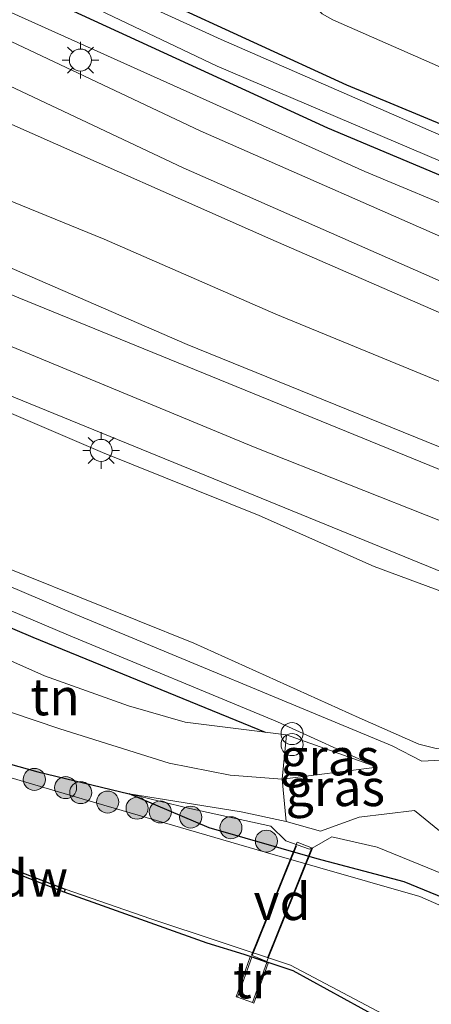
# Model space of a CAD drawing. Units: metres. Extents: x 130290 to 140010, y 524998 to 531251.
# Drawn here: x 137317 to 137345, y 529433 to 529500 of the extents above; entities that cross this region are included whole.
import ezdxf
from ezdxf.enums import TextEntityAlignment as Align

# ---------------------------------------------------------------- set-up
doc = ezdxf.new("R2010")
doc.units = ezdxf.units.M
doc.linetypes.add('IE-TERREINAFSCHEIDING', pattern=[10, 8, -2])
doc.layers.get('0').update_dxf_attribs({"lineweight": 25})
for name, color, linetype, lineweight in [('B-ME-AL-OVERIG-GV-B7', 7, 'BV-GELEIDERAIL', 18), ('B-ME-GC-DAMWAND-GV-B6', 10, 'Continuous', 25), ('B-ME-GR-BOOM-GV-B6', 93, 'Continuous', 18), ('B-ME-GR-BOOM-S-B1', 93, 'Continuous', 18), ('B-ME-GW-INSTEEKWATERGANG-L-B1', 10, 'Continuous', 25), ('B-ME-GW-KRUINLIJN-L-B1', 93, 'Continuous', 18), ('B-ME-GW-TEENLIJN-L-B1', 93, 'Continuous', 18), ('B-ME-IE-GRASLAND-GV-B6', 93, 'Continuous', 18), ('B-ME-IE-GRONDWERKLIJN-GROND_INGERICHT-GV-B6', 253, 'Continuous', 18), ('B-ME-IE-INRICHTINGSELEMENT-S-B1', 253, 'Continuous', 18), ('B-ME-IE-MEUBILAIR_WEGMEUBILAIR-LICHTMAST-S-B1', 8, 'Continuous', 18), ('B-ME-IE-TERREINAFSCHEIDING-DOORGANG-L-B1', 8, 'IE-TERREINAFSCHEIDING-KUNSTMATIG-OPEN', 18), ('B-ME-IE-TERREINAFSCHEIDING-HAAGRASTER-L-B1', 10, 'Continuous', 25), ('B-ME-IE-TERREINAFSCHEIDING-RASTERHEKWERK-L-B1', 8, 'IE-TERREINAFSCHEIDING', 18), ('B-ME-IE-TERREINAFSCHEIDING-RASTERHEKWERK-L-B2', 8, 'IE-TERREINAFSCHEIDING', 18), ('B-ME-MW-MUUR-GV-B6', 8, 'IE-TERREINAFSCHEIDING-KUNSTMATIG', 18), ('B-ME-OB-BEKLEDING-GV-B6', 253, 'Continuous', 18), ('B-ME-OG-BEBOUWING-GV-B6', 173, 'Continuous', 18), ('B-ME-OG-WATER-GV-B6', 153, 'Continuous', 18), ('B-ME-VH-VERH_SOORT-BITUMEN-GV-B6', 8, 'IE-TERREINAFSCHEIDING-NATUURLIJK-HOUTWAL', 18)]:
    doc.layers.add(name, color=color, linetype=linetype, lineweight=lineweight)
doc.styles.add('NLCS-ISO', font='NLCS-ISO.TTF')
doc.linetypes.add('BV-GELEIDERAIL', pattern='A,10,-3,[108,NLCS.SHX,S=1,R=0,X=0,Y=0],-3', length=16)
doc.linetypes.add('IE-TERREINAFSCHEIDING-KUNSTMATIG', pattern='A,4,[82,NLCS.SHX,S=0.75,R=90,X=0,Y=0],4,-2', length=10)
doc.linetypes.add('IE-TERREINAFSCHEIDING-KUNSTMATIG-OPEN', pattern='A,7,-1.5,[67,NLCS.SHX,S=0.75,R=0,X=0,Y=0],-1.5', length=10)
doc.linetypes.add('IE-TERREINAFSCHEIDING-NATUURLIJK-HOUTWAL', pattern='A,7,-1.5,[67,NLCS.SHX,S=0.75,R=45,X=0,Y=0],-1.5,7,-1.5,[70,NLCS.SHX,S=0.75,R=0,X=0,Y=0],-1.5', length=20)

# ---------------------------------------------------------------- blocks, each defined once
blk = doc.blocks.new('prullenbak')
for centre in [(-0.375, 0), (0.375, 0)]:
    blk.add_circle(centre, 0.75)
blk = doc.blocks.new('boom')
blk.add_hatch(color=256).paths.add_polyline_path([(-0.75, 0, 1), (0.75, 0, 1)])
blk.add_circle((0, 0), 0.75)
blk = doc.blocks.new('lantaarnpaal')
for p, q in [((-0.884, 0.884), (-0.53, 0.53)), ((0, 0.75), (0, 1.25)), ((0.53, 0.53), (0.884, 0.884)), ((-0.75, 0), (-1.25, 0)), ((0.75, 0), (1.25, 0)), ((-0.53, -0.53), (-0.884, -0.884)), ((0.53, -0.53), (0.884, -0.884)), ((0, -0.75), (0, -1.25))]:
    blk.add_line(p, q)
blk.add_circle((0, 0), 0.75)

msp = doc.modelspace()

# ---------------------------------------------------------------- linework, layer by layer
at = {"layer": 'B-ME-AL-OVERIG-GV-B7'}
msp.add_polyline3d([(137336.85, 529443.323, -0.819), (137333.752, 529435.624, -1.057), (137332.707, 529436.045, -1.079), (137335.804, 529443.744, -0.849), (137336.85, 529443.323, -0.819)], dxfattribs=at)
at = {"layer": 'B-ME-GC-DAMWAND-GV-B6'}
msp.add_polyline3d([(137320.021, 529440.529, -2.304), (137319.963, 529440.336, -1.877), (137315.57, 529442.037, -1.904), (137315.643, 529442.223, -2.304), (137320.021, 529440.529, -2.304)], dxfattribs=at)
at = {"layer": 'B-ME-GR-BOOM-GV-B6'}
msp.add_polyline3d([(137360, 529490.12, -0.911), (137338.237, 529499.677, -0.756), (137337.504, 529500.093, -0.761), (137336.379, 529501.186, -0.791), (137335.59, 529502.342, -0.816), (137335.297, 529502.918, -0.841), (137335.005, 529505.678, -0.801), (137335.245, 529510.212, -0.731), (137335.713, 529512.121, -0.741), (137341.973, 529523.147, -0.806), (137343.741, 529524.396, -0.826), (137346.212, 529525.533, -0.826)], dxfattribs=at)
at = {"layer": 'B-ME-GW-INSTEEKWATERGANG-L-B1'}
for points in [[(137234.883, 529559.957, -0.83), (137233.234, 529560.919, -0.83), (137232.309, 529560.585, -0.83), (137231.471, 529559.742, -0.83), (137231.897, 529557.658, -0.83), (137240.789, 529550.54, -0.825), (137257.633, 529538.015, -0.825), (137262.585, 529534.353, -0.825), (137273.054, 529527.67, -0.825), (137290.053, 529516.886, -0.825), (137302.741, 529509.232, -0.825), (137309.654, 529505.285, -0.825), (137321.145, 529500.028, -0.825), (137337.86, 529492.341, -0.825), (137354.649, 529485.287, -0.825), (137371.879, 529478.068, -0.825), (137388.589, 529471.062, -0.825), (137406.408, 529464.008, -0.825), (137422.965, 529457.322, -0.825), (137443.757, 529448.746, -0.83), (137461.542, 529441.533, -0.83), (137476.678, 529435.251, -0.83), (137497.285, 529427.026, -0.83), (137512.817, 529420.69, -0.825)], [(137515.479, 529423.267, -0.793), (137492.776, 529432.617, -0.798), (137464.271, 529444.08, -0.798), (137443.79, 529452.348, -0.843), (137423.309, 529460.616, -0.888), (137399.899, 529470.166, -0.898), (137376.489, 529479.716, -0.908), (137357.84, 529487.476, -0.951), (137339.192, 529495.235, -0.995), (137320.206, 529503.975, -0.87), (137309.446, 529509.004, -0.818), (137292.183, 529519.346, -0.69), (137273.188, 529531.75, -0.713), (137258.824, 529541.559, -0.8), (137248.495, 529549.32, -0.84), (137234.883, 529559.957, -0.83)], [(137242.147, 529478.077, -1.539), (137244.87, 529474.958, -1.632), (137252.218, 529469.933, -1.737), (137254.461, 529469.36, -1.704), (137262.785, 529467.563, -1.642), (137275.563, 529463.695, -1.704), (137280.213, 529461.218, -1.704), (137281.241, 529460.361, -1.722), (137282.532, 529459.13, -1.774), (137290.076, 529455.85, -1.764), (137292.95, 529454.763, -1.737), (137300.958, 529452.297, -1.653), (137302.332, 529451.873, -1.639), (137305.718, 529451.315, -1.609), (137308.941, 529451.096, -1.602), (137318.177, 529448.528, -1.562), (137324.373, 529447.028, -1.335)], [(137476.629, 529384.817, -1.672), (137468.029, 529388.41, -1.672), (137455.951, 529393.566, -1.672), (137443.586, 529398.63, -1.725), (137424.646, 529406.036, -1.74), (137410.166, 529411.705, -1.73), (137399.863, 529415.833, -1.725), (137391.846, 529419.18, -1.751), (137381.379, 529423.992, -1.84), (137367.701, 529430.252, -1.84), (137348.495, 529438.803, -1.824), (137343.076, 529441.045, -1.824), (137337.171, 529442.598, -1.824), (137329.817, 529444.713, -1.824), (137324.373, 529447.028, -1.335)], [(137468.132, 529376.509, -1.982), (137447.406, 529385.648, -1.984), (137420.783, 529397.115, -2.042), (137386.982, 529411.587, -1.942), (137372.202, 529417.453, -1.982), (137357.337, 529424.328, -1.929), (137347.225, 529428.901, -1.931), (137343.621, 529430.53, -1.932), (137335.541, 529434.979, -1.942), (137332.211, 529436.1, -1.952), (137329.689, 529436.853, -1.922), (137319.963, 529440.336, -1.877)]]:
    msp.add_polyline3d(points, dxfattribs=at)
at = {"layer": 'B-ME-GW-KRUINLIJN-L-B1'}
msp.add_line((137335.084, 529451.047, -0.292), (137341.251, 529448.848, -0.304), dxfattribs=at)
for points in [[(137495.94, 529403.971, 3.56), (137488.048, 529407.33, 3.521), (137457.174, 529419.906, 3.566), (137425.264, 529432.835, 3.546), (137396.646, 529444.653, 3.661), (137371.323, 529455.393, 3.581), (137352.084, 529463.011, 3.607), (137332.844, 529470.629, 3.634), (137312.567, 529479.028, 3.637), (137292.29, 529487.427, 3.641), (137279.468, 529492.741, 3.601), (137263.286, 529501.318, 3.684), (137228.527, 529521.082, 3.656), (137212.023, 529532.69, 3.614), (137195.216, 529547.378, 3.754), (137184.424, 529558.794, 3.806), (137178.006, 529566.274, 3.801), (137174.352, 529571.105, 3.811), (137162.918, 529587.59, 3.789), (137153.427, 529601.556, 3.799), (137151.007, 529605.53, 3.785)], [(137234.883, 529559.957, -0.83), (137233.629, 529561.422, -0.758), (137232.651, 529562.262, -0.683), (137232.252, 529562.537, -0.638), (137231.845, 529562.274, -0.623), (137231.265, 529561.746, -0.62), (137230.663, 529560.898, -0.583), (137230.435, 529560.505, -0.531), (137229.488, 529558.867, -0.315), (137229.358, 529558.079, -0.273), (137229.614, 529557.268, -0.25), (137229.872, 529556.625, -0.225), (137230.616, 529555.857, -0.2), (137234.698, 529552.565, -0.175), (137246.951, 529543.194, -0.105), (137256.137, 529536.408, -0.143), (137262.721, 529531.967, -0.143), (137276.879, 529522.884, -0.15), (137287.977, 529515.934, -0.11), (137297.549, 529510.152, -0.218), (137307.121, 529504.436, -0.21), (137313.911, 529501.286, -0.205), (137340.409, 529489.367, -0.138), (137362.246, 529480.246, -0.208)], [(137499.341, 529407.33, 3.283), (137486.572, 529412.963, 3.276), (137458.453, 529424.437, 3.163), (137433.843, 529434.577, 3.143), (137410.654, 529444.308, 3.173), (137389.613, 529452.778, 3.273), (137369.442, 529460.932, 3.306), (137349.27, 529469.086, 3.338), (137328.314, 529477.605, 3.456), (137309.153, 529485.91, 3.388), (137297.275, 529491.411, 3.353), (137295.762, 529492.46, 3.331), (137282.437, 529503.109, 2.896), (137268.519, 529512.457, 2.376), (137256.93, 529521.348, 1.701), (137244.229, 529532.172, 1.018), (137232.305, 529543.186, 0.468), (137226.69, 529548.334, 0.228), (137226.637, 529550.335, -0.019)], [(137369.323, 529451.059, 3.529), (137362.946, 529453.715, 3.776), (137350.041, 529459.148, 3.731), (137341.036, 529462.502, 3.719), (137333.226, 529465.954, 3.746), (137322.555, 529470.242, 3.809), (137303.977, 529478.219, 3.806), (137290.15, 529483.784, 3.714), (137279.601, 529488.322, 3.821), (137271.891, 529491.739, 3.846), (137265.529, 529494.311, 3.749), (137262.17, 529495.491, 3.839), (137254.806, 529497.39, 3.861), (137247.625, 529499.235, 3.559), (137234.934, 529503.32, 2.531), (137225.857, 529506.373, 1.664), (137218.072, 529509.253, 1.001), (137211.81, 529511.824, 0.404), (137206.707, 529514.292, -0.221)], [(137305.487, 529461.02, -0.462), (137312.175, 529457.908, -0.464), (137318.616, 529455.049, -0.454), (137324.332, 529453.008, -0.432), (137328.179, 529451.905, -0.427), (137333.625, 529451.222, -0.257)], [(137324.373, 529447.028, -1.335), (137328.507, 529446.027, -1.184), (137334.016, 529444.813, -1.009), (137335.043, 529443.822, -0.939), (137336.647, 529443.259, -0.849), (137336.986, 529443.421, -0.819), (137338.173, 529444.108, -0.669), (137341.254, 529443.387, -0.509), (137358.87, 529436.198, -0.522), (137377.659, 529427.731, -0.464), (137387.835, 529423.03, -0.379), (137401.121, 529417.272, -0.419), (137423.399, 529408.379, -0.412), (137444.465, 529400.463, -0.354), (137463.601, 529392.696, -0.292), (137478.07, 529386.324, -0.358)]]:
    msp.add_polyline3d(points, dxfattribs=at)
at = {"layer": 'B-ME-GW-TEENLIJN-L-B1'}
for points in [[(137441.082, 529440.629, -0.047), (137428.21, 529445.994, -0.004), (137414.952, 529451.416, 0.021), (137399.34, 529457.799, 0.038), (137383.548, 529464.471, 0.083), (137365.759, 529471.327, 0.056), (137348.762, 529478.354, 0.158), (137334.025, 529484.757, 0.201), (137316.402, 529492.568, 0.206), (137307.538, 529496.322, 0.151), (137301.672, 529499.104, 0.162), (137298.114, 529500.792, 0.168), (137285.682, 529507.444, 0.161), (137280.636, 529510.331, 0.208), (137272.851, 529515.363, 0.123), (137261.356, 529522.79, 0.056), (137257.187, 529525.865, 0.063), (137253.864, 529528.237, 0.088), (137250.392, 529530.797, 0.006), (137246.589, 529533.664, -0.014), (137238.396, 529540.484, 0.031), (137228.893, 529548.417, -0.012), (137226.637, 529550.335, -0.019)], [(137206.707, 529514.292, -0.221), (137208.878, 529512.391, -0.346), (137212.657, 529510.096, -0.281), (137221.778, 529504.539, -0.161), (137229.101, 529500.086, -0.139), (137237.032, 529495.724, -0.029), (137241.951, 529493.343, 0.006), (137250.705, 529490.044, 0.061), (137263.233, 529485.205, 0.039), (137276.127, 529479.134, -0.071), (137284.193, 529475.896, -0.101), (137296.998, 529470.532, -0.171), (137313.422, 529463.447, -0.321), (137328.768, 529457.269, -0.206), (137340.031, 529452.199, -0.211), (137344.087, 529450.403, -0.176), (137345.259, 529450.115, -0.106), (137347.994, 529449.887, 0.186), (137354.54, 529450.371, 1.226), (137363.035, 529450.89, 2.686), (137369.323, 529451.059, 3.529)], [(137334.784, 529448.01, -0.689), (137331.248, 529448.293, -1.039), (137327.11, 529449.115, -1.299), (137319.668, 529451.436, -1.434), (137309.923, 529454.734, -1.492), (137303.873, 529457.071, -1.3)]]:
    msp.add_polyline3d(points, dxfattribs=at)
at = {"layer": 'B-ME-IE-GRASLAND-GV-B6'}
for points in [[(137362.246, 529480.246, -0.208), (137340.409, 529489.367, -0.138), (137313.911, 529501.286, -0.205), (137307.121, 529504.436, -0.21), (137297.549, 529510.152, -0.218), (137287.977, 529515.934, -0.11), (137276.879, 529522.884, -0.15), (137262.721, 529531.967, -0.143), (137256.137, 529536.408, -0.143), (137246.951, 529543.194, -0.105), (137234.698, 529552.565, -0.175), (137230.616, 529555.857, -0.2), (137229.872, 529556.625, -0.225), (137229.614, 529557.268, -0.25), (137229.358, 529558.079, -0.273), (137229.488, 529558.867, -0.315), (137230.435, 529560.505, -0.531), (137230.663, 529560.898, -0.583), (137231.265, 529561.746, -0.62), (137231.845, 529562.274, -0.623), (137232.252, 529562.537, -0.638), (137232.651, 529562.262, -0.683), (137233.629, 529561.422, -0.758), (137234.883, 529559.957, -0.83)], [(137458.602, 529438.773, -0.072), (137421.997, 529453.474, -0.03), (137395.782, 529464.178, -0.035), (137370.252, 529474.652, -0.11), (137348.18, 529483.777, -0.005), (137329.205, 529492.131, -0.157), (137311.774, 529500.358, -0.13), (137293.217, 529510.704, -0.062), (137273.975, 529522.406, -0.08), (137260.253, 529531.381, -0.045), (137248.038, 529539.963, -0.045), (137232.692, 529551.434, -0.05), (137225.01, 529557.624, -0.085), (137228.974, 529561.728, -0.45), (137230.435, 529560.505, -0.531)], [(137234.883, 529559.957, -0.83), (137233.234, 529560.919, -0.83), (137232.309, 529560.585, -0.83), (137231.471, 529559.742, -0.83), (137231.897, 529557.658, -0.83), (137240.789, 529550.54, -0.825), (137257.633, 529538.015, -0.825), (137262.585, 529534.353, -0.825), (137273.054, 529527.67, -0.825), (137290.053, 529516.886, -0.825), (137302.741, 529509.232, -0.825), (137309.654, 529505.285, -0.825), (137321.145, 529500.028, -0.825), (137337.86, 529492.341, -0.825), (137354.649, 529485.287, -0.825), (137371.879, 529478.068, -0.825), (137388.589, 529471.062, -0.825), (137406.408, 529464.008, -0.825), (137422.965, 529457.322, -0.825), (137443.757, 529448.746, -0.83)], [(137443.757, 529448.746, -0.83), (137422.965, 529457.322, -0.825), (137406.408, 529464.008, -0.825), (137388.589, 529471.062, -0.825), (137371.879, 529478.068, -0.825), (137354.649, 529485.287, -0.825), (137337.86, 529492.341, -0.825), (137321.145, 529500.028, -0.825), (137309.654, 529505.285, -0.825), (137302.741, 529509.232, -0.825), (137290.053, 529516.886, -0.825), (137273.054, 529527.67, -0.825), (137262.585, 529534.353, -0.825), (137257.633, 529538.015, -0.825), (137240.789, 529550.54, -0.825), (137231.897, 529557.658, -0.83), (137231.471, 529559.742, -0.83), (137232.309, 529560.585, -0.83), (137233.234, 529560.919, -0.83), (137234.883, 529559.957, -0.83)], [(137230.435, 529560.505, -0.531), (137229.488, 529558.867, -0.315), (137229.358, 529558.079, -0.273), (137229.614, 529557.268, -0.25), (137229.872, 529556.625, -0.225), (137230.616, 529555.857, -0.2), (137234.698, 529552.565, -0.175), (137246.951, 529543.194, -0.105), (137256.137, 529536.408, -0.143), (137262.721, 529531.967, -0.143), (137276.879, 529522.884, -0.15), (137287.977, 529515.934, -0.11), (137297.549, 529510.152, -0.218), (137307.121, 529504.436, -0.21), (137313.911, 529501.286, -0.205), (137340.409, 529489.367, -0.138), (137362.246, 529480.246, -0.208), (137384.616, 529470.813, -0.12), (137412.046, 529459.367, -0.12), (137442.92, 529446.791, -0.128)], [(137357.194, 529486.751, -1.338), (137330.64, 529498.351, -1.338), (137310.185, 529507.686, -1.338), (137305.919, 529509.972, -1.338), (137299.379, 529514.026, -1.338), (137288.025, 529520.829, -1.338), (137278.745, 529526.927, -1.338), (137264.41, 529536.432, -1.338), (137250.77, 529546.347, -1.338), (137233.985, 529559.27, -1.338), (137233.587, 529559.579, -1.338), (137233.401, 529559.498, -1.338), (137233.019, 529559.053, -1.338), (137232.561, 529558.52, -1.338), (137232.658, 529558.25, -1.338), (137232.955, 529557.909, -1.338), (137243.197, 529549.897, -1.338), (137261.049, 529536.452, -1.338), (137286.914, 529519.654, -1.338), (137309.143, 529506.644, -1.338), (137330.359, 529496.524, -1.338), (137351.626, 529487.479, -1.338)], [(137234.883, 529559.957, -0.83), (137248.495, 529549.32, -0.84), (137258.824, 529541.559, -0.8), (137273.188, 529531.75, -0.713), (137292.183, 529519.346, -0.69), (137309.446, 529509.004, -0.818), (137320.206, 529503.975, -0.87), (137339.192, 529495.235, -0.995), (137357.84, 529487.476, -0.951), (137376.489, 529479.716, -0.908), (137399.899, 529470.166, -0.898), (137423.309, 529460.616, -0.888), (137443.79, 529452.348, -0.843)], [(137223.364, 529554.96, -0.062), (137232.835, 529547.787, -0.027), (137246.412, 529537.719, -0.022), (137258.698, 529529.087, -0.022), (137272.497, 529520.062, -0.057), (137291.821, 529508.31, -0.04), (137310.506, 529497.892, -0.107), (137328.055, 529489.609, -0.135), (137347.092, 529481.229, 0.018), (137369.197, 529472.09, -0.087), (137394.732, 529461.613, -0.012), (137420.957, 529450.906, -0.007), (137457.561, 529436.204, -0.05)], [(137440.242, 529430.309, 3.413), (137421.358, 529438.089, 3.435), (137388.244, 529451.407, 3.495), (137367.95, 529459.806, 3.487), (137347.656, 529468.206, 3.478), (137316.866, 529480.764, 3.5), (137299.206, 529488.373, 3.545), (137296.275, 529490.034, 3.513), (137294.53, 529491.288, 3.478), (137286.525, 529498.29, 3.225), (137275.678, 529506.311, 2.748), (137261.852, 529516.112, 2.003), (137249.33, 529526.58, 1.303), (137232.899, 529541.632, 0.555), (137227.45, 529546.677, 0.215), (137222.538, 529551.646, 0.033)], [(137349.27, 529469.086, 3.338), (137328.314, 529477.605, 3.456), (137309.153, 529485.91, 3.388), (137297.275, 529491.411, 3.353), (137295.762, 529492.46, 3.331), (137282.437, 529503.109, 2.896), (137268.519, 529512.457, 2.376), (137256.93, 529521.348, 1.701), (137244.229, 529532.172, 1.018), (137232.305, 529543.186, 0.468), (137226.69, 529548.334, 0.228), (137226.637, 529550.335, -0.019), (137228.893, 529548.417, -0.012), (137238.396, 529540.484, 0.031), (137246.589, 529533.664, -0.014), (137250.392, 529530.797, 0.006), (137253.864, 529528.237, 0.088), (137257.187, 529525.865, 0.063), (137261.356, 529522.79, 0.056), (137272.851, 529515.363, 0.123), (137280.636, 529510.331, 0.208), (137285.682, 529507.444, 0.161), (137298.114, 529500.792, 0.168), (137301.672, 529499.104, 0.162)], [(137211.704, 529513.003, 0.315), (137228.023, 529506.709, 1.865), (137243.654, 529501.502, 3.288), (137251.22, 529499.6, 3.765), (137255.143, 529498.999, 3.81), (137262.936, 529497.614, 3.775), (137270.604, 529493.66, 3.738), (137283.837, 529487.785, 3.76), (137296.36, 529482.644, 3.83), (137314.395, 529474.873, 3.785), (137345.228, 529462.297, 3.763), (137369.928, 529452.075, 3.774), (137370.135, 529451.837, 3.69), (137370.161, 529451.366, 3.613), (137369.868, 529450.917, 3.525), (137369.631, 529450.787, 3.478), (137367.554, 529450.198, 3.233), (137358.878, 529449.933, 1.998), (137349.123, 529449.484, 0.32), (137344.296, 529449.241, -0.237)], [(137369.323, 529451.059, 3.529), (137362.946, 529453.715, 3.776), (137350.041, 529459.148, 3.731), (137341.036, 529462.502, 3.719), (137333.226, 529465.954, 3.746), (137322.555, 529470.242, 3.809), (137303.977, 529478.219, 3.806), (137290.15, 529483.784, 3.714), (137279.601, 529488.322, 3.821), (137271.891, 529491.739, 3.846), (137265.529, 529494.311, 3.749), (137262.17, 529495.491, 3.839), (137254.806, 529497.39, 3.861), (137247.625, 529499.235, 3.559), (137234.934, 529503.32, 2.531), (137225.857, 529506.373, 1.664)], [(137225.857, 529506.373, 1.664), (137234.934, 529503.32, 2.531), (137247.625, 529499.235, 3.559), (137254.806, 529497.39, 3.861), (137262.17, 529495.491, 3.839), (137265.529, 529494.311, 3.749), (137271.891, 529491.739, 3.846), (137279.601, 529488.322, 3.821), (137290.15, 529483.784, 3.714), (137303.977, 529478.219, 3.806), (137322.555, 529470.242, 3.809), (137333.226, 529465.954, 3.746), (137341.036, 529462.502, 3.719), (137350.041, 529459.148, 3.731), (137362.946, 529453.715, 3.776), (137369.323, 529451.059, 3.529)], [(137344.296, 529449.241, -0.237), (137342.262, 529450.282, -0.19), (137320.759, 529459.23, -0.3), (137301.028, 529467.612, -0.237), (137280.576, 529476.157, -0.17), (137267.456, 529481.778, -0.017), (137260.362, 529484.832, 0.018), (137251.211, 529488.508, 0.048), (137241.429, 529492.664, 0.055), (137228.959, 529499.014, -0.18), (137219.753, 529504.522, -0.24)], [(137221.778, 529504.539, -0.161), (137229.101, 529500.086, -0.139), (137237.032, 529495.724, -0.029), (137241.951, 529493.343, 0.006), (137250.705, 529490.044, 0.061), (137263.233, 529485.205, 0.039), (137276.127, 529479.134, -0.071), (137284.193, 529475.896, -0.101), (137296.998, 529470.532, -0.171), (137313.422, 529463.447, -0.321), (137328.768, 529457.269, -0.206), (137340.031, 529452.199, -0.211), (137344.087, 529450.403, -0.176), (137345.259, 529450.115, -0.106), (137347.994, 529449.887, 0.186), (137354.54, 529450.371, 1.226), (137363.035, 529450.89, 2.686), (137369.323, 529451.059, 3.529)], [(137369.323, 529451.059, 3.529), (137363.035, 529450.89, 2.686), (137354.54, 529450.371, 1.226), (137347.994, 529449.887, 0.186), (137345.259, 529450.115, -0.106), (137344.087, 529450.403, -0.176), (137340.031, 529452.199, -0.211), (137328.768, 529457.269, -0.206), (137313.422, 529463.447, -0.321), (137296.998, 529470.532, -0.171), (137284.193, 529475.896, -0.101), (137276.127, 529479.134, -0.071), (137263.233, 529485.205, 0.039), (137250.705, 529490.044, 0.061), (137241.951, 529493.343, 0.006), (137237.032, 529495.724, -0.029), (137229.101, 529500.086, -0.139), (137221.778, 529504.539, -0.161)], [(137282.437, 529503.109, 2.896), (137295.762, 529492.46, 3.331), (137297.275, 529491.411, 3.353), (137309.153, 529485.91, 3.388), (137328.314, 529477.605, 3.456), (137349.27, 529469.086, 3.338)], [(137221.788, 529501.241, -0.329), (137229.217, 529497.055, -0.154), (137234.15, 529494.455, -0.082), (137242.509, 529490.675, -0.004), (137256.766, 529484.666, 0.01), (137274.008, 529477.248, -0.169), (137287.363, 529471.59, -0.194), (137296.461, 529467.73, -0.214), (137307.631, 529463.166, -0.269), (137320.252, 529457.822, -0.332), (137334.476, 529451.914, -0.267), (137341.251, 529448.848, -0.304)], [(137348.762, 529478.354, 0.158), (137334.025, 529484.757, 0.201), (137316.402, 529492.568, 0.206), (137307.538, 529496.322, 0.151), (137301.672, 529499.104, 0.162), (137298.114, 529500.792, 0.168)], [(137341.251, 529448.848, -0.304), (137335.084, 529451.047, -0.292), (137333.625, 529451.222, -0.257), (137317.829, 529457.692, -0.287), (137296.93, 529466.563, -0.207), (137295.746, 529467.137, -0.224), (137287.816, 529470.473, -0.192), (137287.257, 529469.138, -0.252), (137271.81, 529475.317, -0.349), (137261.722, 529479.276, -0.149), (137253.913, 529482.829, -0.022), (137247.139, 529485.929, -0.052), (137245.875, 529484.638, -0.384), (137241.942, 529479.996, -0.804), (137237.023, 529484.562, -0.732), (137230.38, 529490.601, -0.719), (137227.465, 529493.269, -0.687), (137226.738, 529494.02, -1.032), (137221.242, 529499.25, -0.482)], [(137301.672, 529499.104, 0.162), (137298.996, 529496.089, 1.566), (137298.869, 529495.503, 1.801), (137298.929, 529495.031, 1.941), (137299.128, 529494.826, 2.021), (137300.223, 529493.969, 2.083), (137313.163, 529488.636, 1.993), (137322.68, 529484.753, 2.003), (137334.363, 529479.659, 1.968), (137345.433, 529475.096, 1.903), (137357.667, 529469.742, 1.996), (137363.875, 529466.987, 2.103), (137369.75, 529464.44, 2.026), (137382.248, 529459.904, 1.836), (137394.937, 529454.626, 1.878), (137413.567, 529446.732, 1.773), (137427.623, 529440.794, 1.871), (137438.827, 529436.262, 1.801)], [(137349.92, 529437.502, -2.304), (137344.146, 529440.048, -2.304), (137333.622, 529443.056, -2.304), (137321.578, 529446.576, -2.304), (137309.501, 529450.13, -2.304), (137302.658, 529451.012, -2.304), (137295.348, 529453.162, -2.304), (137289.883, 529455.115, -2.304), (137282.309, 529458.597, -2.304), (137278.667, 529460.991, -2.304), (137270.186, 529464.589, -2.304), (137256.811, 529467.878, -2.304), (137252.505, 529468.737, -2.304), (137249.04, 529470.641, -2.304), (137244.355, 529474.043, -2.304), (137239.411, 529479.113, -2.304), (137234.398, 529484.084, -2.304), (137229.716, 529487.688, -2.304), (137225.613, 529491.753, -2.304)], [(137262.785, 529467.563, -1.642), (137275.563, 529463.695, -1.704), (137280.213, 529461.218, -1.704), (137281.241, 529460.361, -1.722), (137282.532, 529459.13, -1.774), (137290.076, 529455.85, -1.764), (137292.95, 529454.763, -1.737), (137300.958, 529452.297, -1.653), (137302.332, 529451.873, -1.639), (137305.718, 529451.315, -1.609), (137308.941, 529451.096, -1.602), (137318.177, 529448.528, -1.562), (137324.373, 529447.028, -1.335), (137329.817, 529444.713, -1.824), (137337.171, 529442.598, -1.824), (137343.076, 529441.045, -1.824), (137348.495, 529438.803, -1.824)], [(137341.251, 529448.848, -0.304), (137334.784, 529448.01, -0.689), (137335.084, 529451.047, -0.292), (137341.251, 529448.848, -0.304)], [(137444.465, 529400.463, -0.354), (137423.399, 529408.379, -0.412), (137401.121, 529417.272, -0.419), (137387.835, 529423.03, -0.379), (137377.659, 529427.731, -0.464), (137358.87, 529436.198, -0.522), (137341.254, 529443.387, -0.509), (137338.173, 529444.108, -0.669), (137336.986, 529443.421, -0.819), (137336.647, 529443.259, -0.849), (137335.043, 529443.822, -0.939), (137334.016, 529444.813, -1.009), (137328.507, 529446.027, -1.184), (137324.373, 529447.028, -1.335), (137331.992, 529445.803, -1.009), (137335.057, 529445.132, -0.797)], [(137348.495, 529438.803, -1.824), (137343.076, 529441.045, -1.824), (137337.171, 529442.598, -1.824), (137329.817, 529444.713, -1.824), (137324.373, 529447.028, -1.335), (137328.507, 529446.027, -1.184), (137334.016, 529444.813, -1.009), (137335.043, 529443.822, -0.939), (137336.647, 529443.259, -0.849), (137336.986, 529443.421, -0.819), (137338.173, 529444.108, -0.669), (137341.254, 529443.387, -0.509), (137358.87, 529436.198, -0.522)], [(137335.057, 529445.132, -0.797), (137337.4, 529444.489, -0.682), (137340.02, 529445.439, -0.492), (137343.792, 529445.883, -0.274), (137345.478, 529444.5, -0.264), (137347.207, 529444.022, -0.247), (137352.552, 529442.532, -0.206), (137366.141, 529439.11, -0.051), (137370.024, 529438.065, 0.017), (137386.024, 529431.673, 0.128), (137396.539, 529427.474, 0.138), (137409.843, 529422.037, 0.048), (137421.15, 529417.435, 0.073), (137438.252, 529410.539, 0.093)], [(137447.406, 529385.648, -1.984), (137420.783, 529397.115, -2.042), (137386.982, 529411.587, -1.942), (137372.202, 529417.453, -1.982), (137357.337, 529424.328, -1.929), (137347.225, 529428.901, -1.931), (137343.621, 529430.53, -1.932), (137335.541, 529434.979, -1.942), (137332.211, 529436.1, -1.952), (137329.689, 529436.853, -1.922), (137319.963, 529440.336, -1.877), (137320.021, 529440.529, -2.304), (137325.861, 529438.508, -2.304), (137335.356, 529435.365, -2.304), (137344.839, 529430.356, -2.304), (137358.924, 529424.115, -2.304), (137373.236, 529417.366, -2.304), (137377.479, 529415.752, -2.304), (137389.999, 529410.443, -2.304), (137403.99, 529404.64, -2.304), (137416.611, 529399.329, -2.304), (137428.716, 529394.38, -2.304), (137450.273, 529384.557, -2.304)]]:
    msp.add_polyline3d(points, dxfattribs=at)
at = {"layer": 'B-ME-IE-GRONDWERKLIJN-GROND_INGERICHT-GV-B6'}
for points in [[(137443.79, 529452.348, -0.843), (137423.309, 529460.616, -0.888), (137399.899, 529470.166, -0.898), (137376.489, 529479.716, -0.908), (137357.84, 529487.476, -0.951), (137339.192, 529495.235, -0.995), (137320.206, 529503.975, -0.87), (137309.446, 529509.004, -0.818), (137292.183, 529519.346, -0.69), (137273.188, 529531.75, -0.713), (137258.824, 529541.559, -0.8), (137248.495, 529549.32, -0.84), (137234.883, 529559.957, -0.83), (137233.629, 529561.422, -0.758), (137232.651, 529562.262, -0.683), (137232.252, 529562.537, -0.638), (137231.845, 529562.274, -0.623), (137231.265, 529561.746, -0.62), (137230.663, 529560.898, -0.583), (137230.435, 529560.505, -0.531), (137228.974, 529561.728, -0.45), (137228.246, 529562.446, -0.39), (137228.57, 529562.726, -0.415), (137232.067, 529565.622, -0.498)], [(137346.212, 529525.533, -0.826), (137343.741, 529524.396, -0.826), (137341.973, 529523.147, -0.806), (137335.713, 529512.121, -0.741), (137335.245, 529510.212, -0.731), (137335.005, 529505.678, -0.801), (137335.297, 529502.918, -0.841), (137335.59, 529502.342, -0.816), (137336.379, 529501.186, -0.791), (137337.504, 529500.093, -0.761), (137338.237, 529499.677, -0.756), (137360, 529490.12, -0.911)], [(137296.93, 529466.563, -0.207), (137317.829, 529457.692, -0.287), (137333.625, 529451.222, -0.257), (137328.179, 529451.905, -0.427), (137324.332, 529453.008, -0.432), (137318.616, 529455.049, -0.454), (137312.175, 529457.908, -0.464)], [(137333.625, 529451.222, -0.257), (137335.084, 529451.047, -0.292), (137334.784, 529448.01, -0.689), (137331.248, 529448.293, -1.039), (137327.11, 529449.115, -1.299), (137319.668, 529451.436, -1.434), (137309.923, 529454.734, -1.492), (137303.873, 529457.071, -1.3), (137305.487, 529461.02, -0.462), (137312.175, 529457.908, -0.464), (137318.616, 529455.049, -0.454), (137324.332, 529453.008, -0.432), (137328.179, 529451.905, -0.427), (137333.625, 529451.222, -0.257)], [(137309.923, 529454.734, -1.492), (137319.668, 529451.436, -1.434), (137327.11, 529449.115, -1.299), (137331.248, 529448.293, -1.039), (137334.784, 529448.01, -0.689), (137335.057, 529445.132, -0.797), (137331.992, 529445.803, -1.009), (137324.373, 529447.028, -1.335), (137318.177, 529448.528, -1.562), (137308.941, 529451.096, -1.602)], [(137315.57, 529442.037, -1.904), (137319.963, 529440.336, -1.877), (137329.689, 529436.853, -1.922), (137332.211, 529436.1, -1.952), (137335.541, 529434.979, -1.942), (137343.621, 529430.53, -1.932), (137347.225, 529428.901, -1.931)], [(137331.744, 529433.18, -1.833), (137332.766, 529432.817, -1.804), (137332.86, 529432.783, -1.93), (137333.828, 529435.507, -1.93), (137333.734, 529435.541, -1.072), (137332.712, 529435.904, -1.1), (137332.618, 529435.937, -1.848), (137331.65, 529433.213, -1.848), (137331.744, 529433.18, -1.833)]]:
    msp.add_polyline3d(points, dxfattribs=at)
at = {"layer": 'B-ME-IE-TERREINAFSCHEIDING-DOORGANG-L-B1'}
msp.add_line((137334.784, 529448.01, -0.689), (137335.057, 529445.132, -0.797), dxfattribs=at)
at = {"layer": 'B-ME-IE-TERREINAFSCHEIDING-HAAGRASTER-L-B1'}
msp.add_polyline3d([(137296.93, 529466.563, -0.207), (137317.829, 529457.692, -0.287), (137333.625, 529451.222, -0.257)], dxfattribs=at)
at = {"layer": 'B-ME-IE-TERREINAFSCHEIDING-RASTERHEKWERK-L-B1'}
for p, q in [((137333.625, 529451.222, -0.257), (137335.084, 529451.047, -0.292)), ((137335.084, 529451.047, -0.292), (137334.784, 529448.01, -0.689))]:
    msp.add_line(p, q, dxfattribs=at)
at = {"layer": 'B-ME-IE-TERREINAFSCHEIDING-RASTERHEKWERK-L-B2'}
for p, q in [((137332.772, 529436.073, -1.078), (137335.832, 529443.679, -0.848)), ((137336.785, 529443.295, -0.82), (137333.724, 529435.689, -1.055))]:
    msp.add_line(p, q, dxfattribs=at)
at = {"layer": 'B-ME-MW-MUUR-GV-B6'}
for points in [[(137332.712, 529435.904, -1.1), (137331.744, 529433.18, -1.833), (137331.65, 529433.213, -1.848), (137332.618, 529435.937, -1.848), (137332.712, 529435.904, -1.1)], [(137332.766, 529432.817, -1.804), (137333.734, 529435.541, -1.072), (137333.828, 529435.507, -1.93), (137332.86, 529432.783, -1.93), (137332.766, 529432.817, -1.804)]]:
    msp.add_polyline3d(points, dxfattribs=at)
at = {"layer": 'B-ME-OB-BEKLEDING-GV-B6'}
msp.add_polyline3d([(137345.433, 529475.096, 1.903), (137334.363, 529479.659, 1.968), (137322.68, 529484.753, 2.003), (137313.163, 529488.636, 1.993), (137300.223, 529493.969, 2.083), (137299.128, 529494.826, 2.021), (137298.929, 529495.031, 1.941), (137298.869, 529495.503, 1.801), (137298.996, 529496.089, 1.566), (137301.672, 529499.104, 0.162), (137307.538, 529496.322, 0.151), (137316.402, 529492.568, 0.206), (137334.025, 529484.757, 0.201), (137348.762, 529478.354, 0.158)], dxfattribs=at)
at = {"layer": 'B-ME-OG-BEBOUWING-GV-B6'}
msp.add_polyline3d([(137333.734, 529435.541, -1.072), (137332.766, 529432.817, -1.804), (137331.744, 529433.18, -1.833), (137332.712, 529435.904, -1.1), (137333.734, 529435.541, -1.072)], dxfattribs=at)
at = {"layer": 'B-ME-OG-WATER-GV-B6'}
for points in [[(137351.626, 529487.479, -1.338), (137330.359, 529496.524, -1.338), (137309.143, 529506.644, -1.338), (137286.914, 529519.654, -1.338), (137261.049, 529536.452, -1.338), (137243.197, 529549.897, -1.338), (137232.955, 529557.909, -1.338), (137232.658, 529558.25, -1.338), (137232.561, 529558.52, -1.338), (137233.019, 529559.053, -1.338), (137233.401, 529559.498, -1.338), (137233.587, 529559.579, -1.338), (137233.985, 529559.27, -1.338), (137250.77, 529546.347, -1.338), (137264.41, 529536.432, -1.338), (137278.745, 529526.927, -1.338), (137288.025, 529520.829, -1.338), (137299.379, 529514.026, -1.338), (137305.919, 529509.972, -1.338), (137310.185, 529507.686, -1.338), (137330.64, 529498.351, -1.338), (137357.194, 529486.751, -1.338)], [(137225.613, 529491.753, -2.304), (137229.716, 529487.688, -2.304), (137234.398, 529484.084, -2.304), (137239.411, 529479.113, -2.304), (137244.355, 529474.043, -2.304), (137249.04, 529470.641, -2.304), (137252.505, 529468.737, -2.304), (137256.811, 529467.878, -2.304), (137270.186, 529464.589, -2.304), (137278.667, 529460.991, -2.304), (137282.309, 529458.597, -2.304), (137289.883, 529455.115, -2.304), (137295.348, 529453.162, -2.304), (137302.658, 529451.012, -2.304), (137309.501, 529450.13, -2.304), (137321.578, 529446.576, -2.304), (137333.622, 529443.056, -2.304), (137344.146, 529440.048, -2.304), (137349.92, 529437.502, -2.304)], [(137358.924, 529424.115, -2.304), (137344.839, 529430.356, -2.304), (137335.356, 529435.365, -2.304), (137325.861, 529438.508, -2.304), (137320.021, 529440.529, -2.304), (137315.643, 529442.223, -2.304), (137315.282, 529443.128, -2.304), (137310.616, 529444.441, -2.304), (137298.648, 529447.749, -2.304), (137289.055, 529450.103, -2.304), (137278.867, 529454.098, -2.304), (137274.073, 529455.905, -2.304), (137262.236, 529459.792, -2.304), (137252.651, 529462.65, -2.304), (137245.299, 529465.289, -2.304), (137240.009, 529468.701, -2.304), (137233.217, 529474.893, -2.304), (137222.308, 529485.302, -2.304)]]:
    msp.add_polyline3d(points, dxfattribs=at)
at = {"layer": 'B-ME-VH-VERH_SOORT-BITUMEN-GV-B6'}
for points in [[(137226.321, 529563.956, -0.44), (137226.752, 529563.613, -0.425), (137228.246, 529562.446, -0.39), (137228.974, 529561.728, -0.45), (137225.01, 529557.624, -0.085), (137232.692, 529551.434, -0.05), (137248.038, 529539.963, -0.045), (137260.253, 529531.381, -0.045), (137273.975, 529522.406, -0.08), (137293.217, 529510.704, -0.062), (137311.774, 529500.358, -0.13), (137329.205, 529492.131, -0.157), (137348.18, 529483.777, -0.005), (137370.252, 529474.652, -0.11), (137395.782, 529464.178, -0.035), (137421.997, 529453.474, -0.03), (137458.602, 529438.773, -0.072)], [(137457.561, 529436.204, -0.05), (137420.957, 529450.906, -0.007), (137394.732, 529461.613, -0.012), (137369.197, 529472.09, -0.087), (137347.092, 529481.229, 0.018), (137328.055, 529489.609, -0.135), (137310.506, 529497.892, -0.107), (137291.821, 529508.31, -0.04), (137272.497, 529520.062, -0.057), (137258.698, 529529.087, -0.022), (137246.412, 529537.719, -0.022), (137232.835, 529547.787, -0.027), (137223.364, 529554.96, -0.062)], [(137222.538, 529551.646, 0.033), (137227.45, 529546.677, 0.215), (137232.899, 529541.632, 0.555), (137249.33, 529526.58, 1.303), (137261.852, 529516.112, 2.003), (137275.678, 529506.311, 2.748), (137286.525, 529498.29, 3.225), (137294.53, 529491.288, 3.478), (137296.275, 529490.034, 3.513), (137299.206, 529488.373, 3.545), (137316.866, 529480.764, 3.5), (137347.656, 529468.206, 3.478), (137367.95, 529459.806, 3.487), (137388.244, 529451.407, 3.495), (137421.358, 529438.089, 3.435), (137440.242, 529430.309, 3.413)], [(137344.296, 529449.241, -0.237), (137349.123, 529449.484, 0.32), (137358.878, 529449.933, 1.998), (137367.554, 529450.198, 3.233), (137369.631, 529450.787, 3.478), (137369.868, 529450.917, 3.525), (137370.161, 529451.366, 3.613), (137370.135, 529451.837, 3.69), (137369.928, 529452.075, 3.774), (137345.228, 529462.297, 3.763), (137314.395, 529474.873, 3.785), (137296.36, 529482.644, 3.83), (137283.837, 529487.785, 3.76), (137270.604, 529493.66, 3.738), (137262.936, 529497.614, 3.775), (137255.143, 529498.999, 3.81), (137251.22, 529499.6, 3.765), (137243.654, 529501.502, 3.288), (137228.023, 529506.709, 1.865), (137211.704, 529513.003, 0.315)], [(137219.753, 529504.522, -0.24), (137228.959, 529499.014, -0.18), (137241.429, 529492.664, 0.055), (137251.211, 529488.508, 0.048), (137260.362, 529484.832, 0.018), (137267.456, 529481.778, -0.017), (137280.576, 529476.157, -0.17), (137301.028, 529467.612, -0.237), (137320.759, 529459.23, -0.3), (137342.262, 529450.282, -0.19), (137344.296, 529449.241, -0.237)], [(137345.478, 529444.5, -0.264), (137343.792, 529445.883, -0.274), (137340.02, 529445.439, -0.492), (137337.4, 529444.489, -0.682), (137335.057, 529445.132, -0.797), (137334.784, 529448.01, -0.689), (137341.251, 529448.848, -0.304), (137334.476, 529451.914, -0.267), (137320.252, 529457.822, -0.332), (137307.631, 529463.166, -0.269), (137296.461, 529467.73, -0.214), (137287.363, 529471.59, -0.194), (137274.008, 529477.248, -0.169), (137256.766, 529484.666, 0.01), (137242.509, 529490.675, -0.004), (137234.15, 529494.455, -0.082), (137229.217, 529497.055, -0.154), (137221.788, 529501.241, -0.329)]]:
    msp.add_polyline3d(points, dxfattribs=at)

# ---------------------------------------------------------------- block references
at = {"layer": 'B-ME-GR-BOOM-S-B1', "rotation": 90}
for p in [(137317.93, 529448.001, -1.581), (137320.056, 529447.449, -1.581), (137321.085, 529447.109, -1.581), (137322.918, 529446.465, -1.581), (137324.917, 529446.045, -1.452), (137326.498, 529445.794, -1.473), (137328.562, 529445.437, -1.301), (137331.3, 529444.714, -1.172), (137333.711, 529443.803, -1)]:
    msp.add_blockref('boom', p, dxfattribs=at)
at = {"layer": 'B-ME-IE-INRICHTINGSELEMENT-S-B1', "rotation": 90}
msp.add_blockref('prullenbak', (137335.457, 529450.75, -0.333), dxfattribs=at)
at = {"layer": 'B-ME-IE-MEUBILAIR_WEGMEUBILAIR-LICHTMAST-S-B1', "rotation": 90}
for p in [(137321.066, 529496.946, -0.181), (137322.474, 529470.387, 3.772)]:
    msp.add_blockref('lantaarnpaal', p, dxfattribs=at)

# ---------------------------------------------------------------- texts
at = {"layer": 'B-ME-AL-OVERIG-GV-B7', "ltscale": 0.2, "style": 'NLCS-ISO'}
msp.add_text('vd', height=2.5, dxfattribs=at).set_placement((137334.7783, 529439.6842), align=Align.MIDDLE_CENTER)
at = {"layer": 'B-ME-GC-DAMWAND-GV-B6', "ltscale": 0.2, "style": 'NLCS-ISO'}
msp.add_text('dw', height=2.5, dxfattribs=at).set_placement((137317.7996, 529441.2809), align=Align.MIDDLE_CENTER)
at = {"layer": 'B-ME-IE-GRASLAND-GV-B6', "ltscale": 0.2, "style": 'NLCS-ISO'}
for p in [(137338.0175, 529449.5285), (137338.4, 529447.439)]:
    msp.add_text('gras', height=2.5, dxfattribs=at).set_placement(p, align=Align.MIDDLE_CENTER)
at = {"layer": 'B-ME-IE-GRONDWERKLIJN-GROND_INGERICHT-GV-B6', "ltscale": 0.2, "style": 'NLCS-ISO'}
msp.add_text('tn', height=2.5, dxfattribs=at).set_placement((137319.3403, 529453.6184), align=Align.MIDDLE_CENTER)
at = {"layer": 'B-ME-OG-BEBOUWING-GV-B6', "ltscale": 0.2, "style": 'NLCS-ISO'}
msp.add_text('tr', height=2.5, dxfattribs=at).set_placement((137332.739, 529434.3605), align=Align.MIDDLE_CENTER)

doc.saveas('drawing.dxf')
